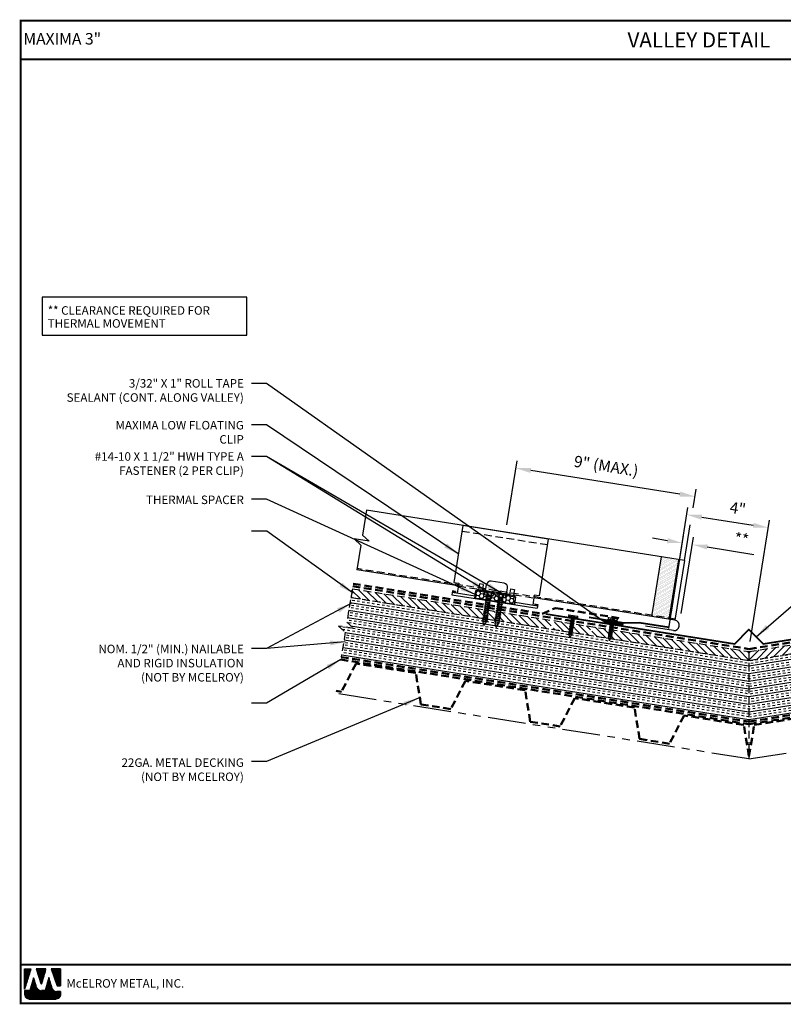
# Model space of a CAD drawing. Extents: x -10.3 to 57.2, y 3 to 51.9.
# Drawn here: x -10.3 to 27.7, y 3 to 51.9 of the extents above; entities that cross this region are included whole.
import ezdxf
from ezdxf.enums import TextEntityAlignment as Align

# ---------------------------------------------------------------- set-up
doc = ezdxf.new("R2010")
doc.units = 0
doc.header["$LTSCALE"] = 1.5
doc.header["$MEASUREMENT"] = 0
doc.linetypes.add('HIDDEN', pattern=[0.375, 0.25, -0.125])
doc.linetypes.add('PHANTOM', pattern=[2.5, 1.25, -0.25, 0.25, -0.25, 0.25, -0.25])
doc.layers.get('Defpoints').update_dxf_attribs({"linetype": 'CONTINUOUS'})
for name, color, linetype in [('ACCESSORIES', 30, 'CONTINUOUS'), ('DIM', 2, 'CONTINUOUS'), ('FASTENER', 1, 'CONTINUOUS'), ('NOTBYMCELROY', 8, 'HIDDEN'), ('SHEETING', 5, 'CONTINUOUS'), ('STEELLINE', 4, 'PHANTOM'), ('TEXT BY MCELROY', 3, 'CONTINUOUS'), ('TEXT NOT BY MCELROY', 1, 'CONTINUOUS'), ('TRIM', 3, 'CONTINUOUS'), ('TXT', 2, 'CONTINUOUS'), ('WEB BOR', 6, 'CONTINUOUS')]:
    doc.layers.add(name, color=color, linetype=linetype)
doc.styles.add('KEENAN', font='ARIBLK.TTF')
doc.styles.add('ROMANT', font='ROMANT')
doc.styles.get("Standard").update_dxf_attribs({"font": 'romans'})
doc.dimstyles.new('MCELROY1$7', dxfattribs={"dimtxt": 0.0938, "dimasz": 0.125, "dimexe": 0.0625, "dimexo": 0.0625, "dimgap": 0.0625, "dimtad": 0, "dimtih": 1, "dimtoh": 1, "dimdec": 0, "dimzin": 3, "dimdsep": 46, "dimlunit": 4, "dimtxsty": 'Standard', "dimcen": 0, "dimclrd": 2, "dimclre": 2, "dimclrt": 1, "dimadec": 0, "dimazin": 0, "dimtfac": 1, "dimtdec": 0, "dimtofl": 0, "dimtmove": 0, "dimatfit": 3, "dimfxl": 1, "dimfrac": 2, "dimtolj": 1, "dimtzin": 0, "dimarcsym": 0})
doc.dimstyles.get("Standard").update_dxf_attribs({"dimtxt": 0.18, "dimasz": 0.18, "dimexe": 0.18, "dimexo": 0.0625, "dimgap": 0.09, "dimtad": 0, "dimtih": 1, "dimtoh": 1, "dimdec": 4, "dimzin": 0, "dimdsep": 46, "dimtxsty": 'Standard', "dimcen": 0.09, "dimadec": 0, "dimazin": 0, "dimtfac": 1, "dimtdec": 4, "dimtofl": 0, "dimtmove": 0, "dimatfit": 3, "dimfxl": 1, "dimtolj": 1, "dimtzin": 0, "dimarcsym": 0})

# ---------------------------------------------------------------- blocks, each defined once
blk = doc.blocks.new('*D73')
at = {"layer": 'Defpoints', "color": 0}
for p in [(26.901, 26.636), (21.903, 21.251), (25.947, 20.61)]:
    blk.add_point(p, dxfattribs=at)
at = {"layer": 'DIM', "color": 2, "lineweight": -2}
for p, q in [((21.961, 21.621), (22.916, 27.647)), ((23.598, 27.16), (26.16, 26.754)), ((26.005, 20.981), (26.96, 27.007))]:
    blk.add_line(p, q, dxfattribs=at)
at = {"layer": 'DIM', "color": 2}
for points in [[(23.618, 27.283), (23.578, 27.036), (22.857, 27.277)], [(26.18, 26.877), (26.141, 26.63), (26.901, 26.636)]]:
    blk.add_solid(points, dxfattribs=at)
at = {"layer": 'DIM', "color": 1, "insert": (25.391, 27.594), "char_height": 0.5628, "attachment_point": 5, "rotation": 351}
blk.add_mtext('\\A1;4"', dxfattribs=at)
blk = doc.blocks.new('#14-10 HHA SELF TAPPING 1.5 INCH')
at = {"layer": 'FASTENER'}
for p, q in [((-1.69, 0.187), (-1.678, 0.209)), ((-1.69, -0.187), (-1.69, 0.187)), ((-1.673, 0.217), (-1.517, 0.217)), ((-1.673, 0.108), (-1.517, 0.108)), ((-1.5, 0.187), (-1.512, 0.209)), ((-1.5, -0.187), (-1.5, 0.187)), ((-1.5, 0.022), (-1.469, -0.093)), ((-1.48, 0.092), (-1.459, 0.092)), ((-1.439, 0.127), (-1.459, 0.092)), ((-1.459, 0.092), (-1.409, -0.093)), ((-1.439, 0.127), (-1.389, -0.127)), ((-1.439, 0.127), (-1.419, 0.092)), ((-1.419, 0.092), (-1.369, -0.093)), ((-1.419, 0.092), (-1.359, 0.092)), ((-1.339, 0.127), (-1.359, 0.092)), ((-1.359, 0.092), (-1.309, -0.093)), ((-1.339, 0.127), (-1.319, 0.092)), ((-1.339, 0.127), (-1.289, -0.127)), ((-1.319, 0.092), (-1.269, -0.093)), ((-1.319, 0.092), (-1.259, 0.092)), ((-1.239, 0.127), (-1.259, 0.092)), ((-1.259, 0.092), (-1.209, -0.093)), ((-1.239, 0.127), (-1.189, -0.127)), ((-1.239, 0.127), (-1.219, 0.092)), ((-1.219, 0.092), (-1.159, 0.092)), ((-1.219, 0.092), (-1.169, -0.093)), ((-1.139, 0.127), (-1.159, 0.092)), ((-1.159, 0.092), (-1.109, -0.093)), ((-1.139, 0.127), (-1.089, -0.127)), ((-1.139, 0.127), (-1.119, 0.092)), ((-1.119, 0.092), (-1.059, 0.092)), ((-1.119, 0.092), (-1.069, -0.093)), ((-1.039, 0.127), (-1.059, 0.092)), ((-1.059, 0.092), (-1.009, -0.093)), ((-1.039, 0.127), (-0.989, -0.127)), ((-1.039, 0.127), (-1.019, 0.092)), ((-1.019, 0.092), (-0.959, 0.092)), ((-1.019, 0.092), (-0.969, -0.093)), ((-0.939, 0.127), (-0.959, 0.092)), ((-0.959, 0.092), (-0.909, -0.093)), ((-0.939, 0.127), (-0.889, -0.127)), ((-0.939, 0.127), (-0.919, 0.092)), ((-0.919, 0.092), (-0.859, 0.092)), ((-0.919, 0.092), (-0.869, -0.093)), ((-0.839, 0.127), (-0.859, 0.092)), ((-0.859, 0.092), (-0.809, -0.093)), ((-0.839, 0.127), (-0.789, -0.127)), ((-0.839, 0.127), (-0.819, 0.092)), ((-0.819, 0.092), (-0.749, 0.092)), ((-0.819, 0.092), (-0.769, -0.093)), ((-0.729, 0.127), (-0.749, 0.092)), ((-0.749, 0.092), (-0.699, -0.093)), ((-0.729, 0.127), (-0.679, -0.127)), ((-0.729, 0.127), (-0.709, 0.092)), ((-0.709, 0.092), (-0.659, -0.093)), ((-0.709, 0.092), (-0.649, 0.092)), ((-0.629, 0.127), (-0.649, 0.092)), ((-0.649, 0.092), (-0.599, -0.093)), ((-0.629, 0.127), (-0.579, -0.127)), ((-0.629, 0.127), (-0.609, 0.092)), ((-0.609, 0.092), (-0.559, -0.093)), ((-0.609, 0.092), (-0.539, 0.092)), ((-0.519, 0.127), (-0.539, 0.092)), ((-0.539, 0.092), (-0.489, -0.093)), ((-0.519, 0.127), (-0.469, -0.127)), ((-0.519, 0.127), (-0.499, 0.092)), ((-0.499, 0.092), (-0.439, 0.092)), ((-0.499, 0.092), (-0.449, -0.093)), ((-0.419, 0.127), (-0.439, 0.092)), ((-0.439, 0.092), (-0.389, -0.093)), ((-0.419, 0.127), (-0.369, -0.127)), ((-0.419, 0.127), (-0.399, 0.092)), ((-0.399, 0.092), (-0.349, -0.093)), ((-0.399, 0.092), (-0.339, 0.092)), ((-0.319, 0.127), (-0.339, 0.092)), ((-0.339, 0.092), (-0.289, -0.093)), ((-0.319, 0.127), (-0.299, 0.092)), ((-0.319, 0.127), (-0.269, -0.127)), ((-0.299, 0.092), (-0.239, 0.092)), ((-0.299, 0.092), (-0.249, -0.093)), ((-0.219, 0.127), (-0.239, 0.092)), ((-0.239, 0.092), (-0.18, -0.084)), ((-0.219, 0.127), (-0.199, 0.092)), ((-0.219, 0.127), (-0.169, -0.103)), ((-0.124, 0.062), (-0.199, 0.092)), ((-0.199, 0.092), (-0.152, -0.073)), ((-0.119, 0.071), (-0.124, 0.062)), ((-0.124, 0.062), (-0.094, 0)), ((-0.119, 0.071), (-0.094, 0)), ((-0.119, 0.071), (-0.11, 0.056)), ((-0.009, 0.014), (-0.11, 0.056)), ((-0.094, 0), (-0.11, 0.056)), ((-1.69, -0.187), (-1.678, -0.209)), ((-1.673, -0.108), (-1.517, -0.108)), ((-1.673, -0.217), (-1.517, -0.217)), ((-1.5, -0.187), (-1.512, -0.209)), ((-1.5, -0.071), (-1.489, -0.127)), ((-1.489, -0.127), (-1.5, -0.108)), ((-1.489, -0.127), (-1.469, -0.093)), ((-1.469, -0.093), (-1.409, -0.093)), ((-1.389, -0.127), (-1.409, -0.093)), ((-1.389, -0.127), (-1.369, -0.093)), ((-1.369, -0.093), (-1.309, -0.093)), ((-1.289, -0.127), (-1.309, -0.093)), ((-1.289, -0.127), (-1.269, -0.093)), ((-1.269, -0.093), (-1.209, -0.093)), ((-1.189, -0.127), (-1.209, -0.093)), ((-1.189, -0.127), (-1.169, -0.093)), ((-1.169, -0.093), (-1.109, -0.093)), ((-1.089, -0.127), (-1.109, -0.093)), ((-1.089, -0.127), (-1.069, -0.093)), ((-1.069, -0.093), (-1.009, -0.093)), ((-0.989, -0.127), (-1.009, -0.093)), ((-0.989, -0.127), (-0.969, -0.093)), ((-0.969, -0.093), (-0.909, -0.093)), ((-0.889, -0.127), (-0.909, -0.093)), ((-0.889, -0.127), (-0.869, -0.093)), ((-0.869, -0.093), (-0.809, -0.093)), ((-0.789, -0.127), (-0.809, -0.093)), ((-0.789, -0.127), (-0.769, -0.093)), ((-0.769, -0.093), (-0.699, -0.093)), ((-0.679, -0.127), (-0.699, -0.093)), ((-0.679, -0.127), (-0.659, -0.093)), ((-0.659, -0.093), (-0.599, -0.093)), ((-0.579, -0.127), (-0.599, -0.093)), ((-0.579, -0.127), (-0.559, -0.093)), ((-0.559, -0.093), (-0.489, -0.093)), ((-0.469, -0.127), (-0.489, -0.093)), ((-0.469, -0.127), (-0.449, -0.093)), ((-0.449, -0.093), (-0.389, -0.093)), ((-0.369, -0.127), (-0.389, -0.093)), ((-0.369, -0.127), (-0.349, -0.093)), ((-0.349, -0.093), (-0.289, -0.093)), ((-0.269, -0.127), (-0.289, -0.093)), ((-0.269, -0.127), (-0.249, -0.093)), ((-0.249, -0.093), (-0.217, -0.093)), ((-0.18, -0.084), (-0.183, -0.086)), ((-0.169, -0.103), (-0.18, -0.084)), ((-0.169, -0.103), (-0.152, -0.073)), ((-0.009, -0.014), (-0.152, -0.073))]:
    blk.add_line(p, q, dxfattribs=at)
for centre, radius, start, end in [((-1.594, 0.162), 0.0958, 145.6158, 214.3842), ((-1.332, 0), 0.358, 162.412, 197.588), ((-1.596, 0.162), 0.0958, 325.6158, 34.3842), ((-1.858, 0), 0.358, 342.412, 17.588), ((-1.48, 0.112), 0.0199, 179.7799, 270.0911), ((-0.015, 0), 0.015, 292.5, 67.5), ((-1.594, -0.162), 0.0958, 145.6158, 214.3842), ((-1.596, -0.162), 0.0958, 325.6158, 34.3842), ((-0.217, -0.003), 0.09, 270, 292.5)]:
    blk.add_arc(centre, radius, start, end, dxfattribs=at)
at = {"layer": 'FASTENER', "color": 0, "linetype": 'ByBlock'}
for p in [(-1.69, 0.187), (-1.5, 0.187), (-1.5, 0.187), (-0.31, 0)]:
    blk.add_point(p, dxfattribs=at)
blk = doc.blocks.new('*D75')
at = {"layer": 'Defpoints', "color": 0}
for p in [(23.128, 25.796), (22.037, 22.074), (22.526, 21.997)]:
    blk.add_point(p, dxfattribs=at)
at = {"layer": 'DIM', "color": 2, "lineweight": -2}
for p, q in [((21.897, 25.991), (21.157, 26.108)), ((22.095, 22.445), (22.697, 26.244)), ((22.585, 22.367), (23.187, 26.166)), ((23.869, 25.678), (26.19, 25.311))]:
    blk.add_line(p, q, dxfattribs=at)
at = {"layer": 'DIM', "color": 2}
for points in [[(21.917, 26.114), (21.878, 25.867), (22.638, 25.873)], [(23.888, 25.802), (23.849, 25.555), (23.128, 25.796)]]:
    blk.add_solid(points, dxfattribs=at)
at = {"layer": 'DIM', "color": 1, "insert": (25.578, 26.072), "char_height": 0.5628, "attachment_point": 5, "rotation": 351}
blk.add_mtext('\\A1;**', dxfattribs=at)
blk = doc.blocks.new('1 INCH#10-12 PANCAKE TYPE A')
at = {"layer": 'FASTENER'}
for p, q in [((-1.081, 0.219), (-1.081, -0.219)), ((-1.081, 0.219), (-1.003, 0.219)), ((-0.962, 0.039), (-1.081, 0.099)), ((-1.081, 0.015), (-0.962, 0.012)), ((-1.003, 0.219), (-1.003, -0.219)), ((-0.952, 0.065), (-1.003, 0.094)), ((-0.962, 0.039), (-0.952, 0)), ((-0.962, -0.039), (-0.962, 0.039)), ((-0.962, -0.039), (-0.952, 0)), ((-0.952, 0.065), (-0.952, -0.065)), ((-0.952, 0.065), (-0.898, 0.065)), ((-0.944, 0.056), (-0.912, -0.065)), ((-0.935, -0.065), (-0.944, 0.056)), ((-0.919, -0.079), (-0.944, 0.056)), ((-0.927, -0.079), (-0.944, 0.056)), ((-0.881, 0.095), (-0.898, 0.065)), ((-0.898, 0.065), (-0.857, -0.065)), ((-0.881, 0.095), (-0.864, 0.065)), ((-0.881, 0.095), (-0.84, -0.095)), ((-0.864, 0.065), (-0.817, 0.065)), ((-0.864, 0.065), (-0.823, -0.065)), ((-0.799, 0.095), (-0.817, 0.065)), ((-0.817, 0.065), (-0.776, -0.065)), ((-0.799, 0.095), (-0.759, -0.095)), ((-0.799, 0.095), (-0.782, 0.065)), ((-0.782, 0.065), (-0.741, -0.065)), ((-0.782, 0.065), (-0.735, 0.065)), ((-0.718, 0.095), (-0.735, 0.065)), ((-0.735, 0.065), (-0.694, -0.065)), ((-0.718, 0.095), (-0.677, -0.095)), ((-0.718, 0.095), (-0.701, 0.065)), ((-0.701, 0.065), (-0.66, -0.065)), ((-0.701, 0.065), (-0.653, 0.065)), ((-0.636, 0.095), (-0.653, 0.065)), ((-0.653, 0.065), (-0.613, -0.065)), ((-0.636, 0.095), (-0.595, -0.095)), ((-0.636, 0.095), (-0.619, 0.065)), ((-0.619, 0.065), (-0.578, -0.065)), ((-0.619, 0.065), (-0.572, 0.065)), ((-0.555, 0.095), (-0.572, 0.065)), ((-0.572, 0.065), (-0.531, -0.065)), ((-0.555, 0.095), (-0.514, -0.095)), ((-0.555, 0.095), (-0.537, 0.065)), ((-0.537, 0.065), (-0.49, 0.065)), ((-0.537, 0.065), (-0.497, -0.065)), ((-0.473, 0.095), (-0.49, 0.065)), ((-0.49, 0.065), (-0.45, -0.065)), ((-0.473, 0.095), (-0.432, -0.095)), ((-0.473, 0.095), (-0.456, 0.065)), ((-0.456, 0.065), (-0.415, -0.065)), ((-0.456, 0.065), (-0.409, 0.065)), ((-0.392, 0.095), (-0.409, 0.065)), ((-0.409, 0.065), (-0.368, -0.065)), ((-0.392, 0.095), (-0.351, -0.095)), ((-0.392, 0.095), (-0.374, 0.065)), ((-0.374, 0.065), (-0.327, 0.065)), ((-0.374, 0.065), (-0.334, -0.065)), ((-0.31, 0.095), (-0.327, 0.065)), ((-0.327, 0.065), (-0.287, -0.065)), ((-0.31, 0.095), (-0.269, -0.095)), ((-0.31, 0.095), (-0.293, 0.065)), ((-0.293, 0.065), (-0.252, -0.065)), ((-0.293, 0.065), (-0.246, 0.065)), ((-0.229, 0.095), (-0.246, 0.065)), ((-0.246, 0.065), (-0.205, -0.065)), ((-0.229, 0.095), (-0.188, -0.095)), ((-0.229, 0.095), (-0.211, 0.065)), ((-0.211, 0.065), (-0.164, 0.065)), ((-0.211, 0.065), (-0.171, -0.065)), ((-0.159, 0.075), (-0.164, 0.065)), ((-0.164, 0.065), (-0.13, -0.065)), ((-0.159, 0.075), (-0.125, -0.074)), ((-0.159, 0.075), (-0.152, 0.075)), ((-0.152, 0.075), (-0.117, -0.073)), ((-0.152, 0.075), (-0.147, 0.065)), ((-0.147, 0.065), (-0.071, 0.035)), ((-0.147, 0.065), (-0.112, -0.065)), ((-0.068, 0.041), (-0.071, 0.035)), ((-0.071, 0.035), (-0.053, -0.015)), ((-0.068, 0.041), (-0.064, 0.041)), ((-0.064, 0.041), (-0.057, 0.03)), ((-0.057, 0.03), (-0.053, -0.015)), ((-0.057, 0.03), (-0.006, 0.009)), ((-1.081, -0.015), (-0.962, -0.012)), ((-0.962, -0.039), (-1.081, -0.099)), ((-1.081, -0.219), (-1.003, -0.219)), ((-0.952, -0.065), (-1.003, -0.094)), ((-0.952, -0.065), (-0.935, -0.065)), ((-0.927, -0.079), (-0.935, -0.065)), ((-0.927, -0.079), (-0.919, -0.079)), ((-0.919, -0.079), (-0.912, -0.065)), ((-0.912, -0.065), (-0.857, -0.065)), ((-0.84, -0.095), (-0.857, -0.065)), ((-0.84, -0.095), (-0.823, -0.065)), ((-0.823, -0.065), (-0.776, -0.065)), ((-0.759, -0.095), (-0.776, -0.065)), ((-0.759, -0.095), (-0.741, -0.065)), ((-0.741, -0.065), (-0.694, -0.065)), ((-0.677, -0.095), (-0.694, -0.065)), ((-0.677, -0.095), (-0.66, -0.065)), ((-0.66, -0.065), (-0.613, -0.065)), ((-0.595, -0.095), (-0.613, -0.065)), ((-0.595, -0.095), (-0.578, -0.065)), ((-0.578, -0.065), (-0.531, -0.065)), ((-0.514, -0.095), (-0.531, -0.065)), ((-0.514, -0.095), (-0.497, -0.065)), ((-0.497, -0.065), (-0.45, -0.065)), ((-0.432, -0.095), (-0.45, -0.065)), ((-0.432, -0.095), (-0.415, -0.065)), ((-0.415, -0.065), (-0.368, -0.065)), ((-0.351, -0.095), (-0.368, -0.065)), ((-0.351, -0.095), (-0.334, -0.065)), ((-0.334, -0.065), (-0.287, -0.065)), ((-0.269, -0.095), (-0.287, -0.065)), ((-0.269, -0.095), (-0.252, -0.065)), ((-0.252, -0.065), (-0.205, -0.065)), ((-0.188, -0.095), (-0.205, -0.065)), ((-0.188, -0.095), (-0.171, -0.065)), ((-0.171, -0.065), (-0.124, -0.065)), ((-0.125, -0.074), (-0.13, -0.065)), ((-0.125, -0.074), (-0.117, -0.073)), ((-0.117, -0.073), (-0.112, -0.065)), ((-0.112, -0.065), (-0.006, -0.009))]:
    blk.add_line(p, q, dxfattribs=at)
blk.add_arc((-0.01, 0), 0.00979, 292.5, 67.5, dxfattribs=at)
for p in [(-1.081, 0.219), (-1.003, 0.219), (0, 0), (-1.081, -0.219), (-1.081, -0.219), (-1.003, -0.219)]:
    blk.add_point(p, dxfattribs=at)

msp = doc.modelspace()

# ---------------------------------------------------------------- hatches: boundary and pattern name
at = {"layer": 'ACCESSORIES'}
h = msp.add_hatch(dxfattribs=at)
h.set_pattern_fill('DOTS', color=256, angle=351, style=0)
h.paths.add_polyline_path([(22.44097, 25.0477), (21.57674, 25.18458), (21.11721, 22.28325), (21.98144, 22.14637)])
h.paths.add_polyline_path([(21.97167, 22.08464), (21.98144, 22.14637), (21.11721, 22.28325), (21.10744, 22.22152)])
h = msp.add_hatch(dxfattribs=at)
h.set_pattern_fill('HONEY', color=256, angle=9, style=0)
h.set_pattern_definition([(171, (46.5065, 0.34065), (-0.16825704, 0.13625186), [0.125, -0.25]), (51, (46.5065, 0.34065), (0.2021261, 0.07758894), [0.125, -0.25]), (111, (46.5065, 0.34065), (0.03386905, 0.2138408), [-0.25, 0.125])])
h.paths.add_polyline_path([(12.37901, 23.50879), (12.32035, 23.13841), (14.29573, 22.82554), (14.35439, 23.19592)])
at = {"layer": 'NOTBYMCELROY'}
h = msp.add_hatch(dxfattribs=at)
h.set_pattern_fill('ANSI31', color=256, scale=2, style=0)
h.set_pattern_definition([(135, (51.89357, 0.4756), (0.1767767, 0.1767767), [])])
h.paths.add_polyline_path([(16.24793, 21.57712), (16.22249, 21.59773), (16.22985, 21.64421), (16.26203, 21.65656), (16.23524, 21.67825), (16.2426, 21.72473), (16.27478, 21.73708), (16.24799, 21.75878), (16.25536, 21.80526), (16.28754, 21.81761), (16.26075, 21.8393), (16.26811, 21.88578), (16.30029, 21.89814), (16.2735, 21.91983), (16.28086, 21.96631), (16.31304, 21.97866), (16.28626, 22.00035), (16.28837, 22.01367), (18.10077, 21.72662), (18.07291, 21.55072), (18.1343, 21.49102), (18.21317, 21.52598), (18.2359, 21.69451), (18.24382, 21.69755), (18.24481, 21.7038), (18.99125, 21.58558), (18.98988, 21.57689), (19.05127, 21.51719), (19.13014, 21.55215), (19.13164, 21.56334), (25.94678, 20.48393), (25.94678, 20.04098)])
h.paths.add_polyline_path([(6.15018, 23.17645), (6.21511, 23.60912), (12.74197, 22.57537), (12.74169, 22.57358), (12.7045, 22.5593), (12.73546, 22.53423), (12.73044, 22.50253, 0.0984914), (12.73182, 22.46744), (12.73257, 22.46432), (12.71282, 22.45674), (12.73959, 22.43506), (12.77561, 22.28503, 0.66817864), (12.80299, 22.28069), (12.86013, 22.37395), (12.87643, 22.3802), (12.8681, 22.38695), (12.91036, 22.45591), (12.94755, 22.47018), (12.91659, 22.49526), (12.9247, 22.54642), (13.33505, 22.48143), (13.30635, 22.47042), (13.33731, 22.44535), (13.33229, 22.41365, 0.0984914), (13.33367, 22.37856), (13.33442, 22.37544), (13.31467, 22.36785), (13.34145, 22.34617), (13.37747, 22.19614, 0.66817864), (13.40484, 22.1918), (13.46199, 22.28506), (13.47828, 22.29132), (13.46995, 22.29806), (13.51221, 22.36702), (13.54941, 22.3813), (13.51845, 22.40637), (13.52556, 22.45126), (16.1475, 22.03598), (16.15867, 22.02694), (16.15131, 21.98046), (16.11913, 21.9681), (16.14592, 21.94641), (16.13855, 21.89993), (16.10637, 21.88758), (16.13316, 21.86588), (16.1258, 21.8194), (16.09362, 21.80705), (16.12041, 21.78536), (16.11305, 21.73888), (16.08087, 21.72652), (16.10765, 21.70483), (16.10029, 21.65835), (16.06811, 21.646), (16.0949, 21.62431), (16.09135, 21.60192)])
h = msp.add_hatch(dxfattribs=at)
h.set_pattern_fill('ANSI31', color=256, scale=2, style=0)
h.set_pattern_definition([(45, (0, 0.4756), (-0.1767767, 0.1767767), [])])
h.paths.add_polyline_path([(35.64564, 21.57712), (35.67108, 21.59773), (35.66372, 21.64421), (35.63154, 21.65656), (35.65833, 21.67825), (35.65096, 21.72473), (35.61878, 21.73708), (35.64557, 21.75878), (35.63821, 21.80526), (35.60603, 21.81761), (35.63282, 21.8393), (35.62546, 21.88578), (35.59328, 21.89814), (35.62006, 21.91983), (35.6127, 21.96631), (35.58052, 21.97866), (35.60731, 22.00035), (35.6052, 22.01367), (33.7928, 21.72662), (33.82066, 21.55072), (33.75927, 21.49102), (33.6804, 21.52598), (33.65767, 21.69451), (33.64975, 21.69755), (33.64876, 21.7038), (32.90231, 21.58558), (32.90369, 21.57689), (32.8423, 21.51719), (32.76343, 21.55215), (32.76192, 21.56334), (25.94678, 20.48393), (25.94678, 20.04098)])
h.paths.add_polyline_path([(45.74339, 23.17645), (45.67845, 23.60912), (39.15159, 22.57537), (39.15188, 22.57358), (39.18907, 22.5593), (39.15811, 22.53423), (39.16313, 22.50253, -0.0984914), (39.16175, 22.46744), (39.161, 22.46432), (39.18075, 22.45674), (39.15398, 22.43506), (39.11796, 22.28503, -0.66817864), (39.09058, 22.28069), (39.03343, 22.37395), (39.01714, 22.3802), (39.02547, 22.38695), (38.98321, 22.45591), (38.94602, 22.47018), (38.97697, 22.49526), (38.96887, 22.54642), (38.55852, 22.48143), (38.58721, 22.47042), (38.55625, 22.44535), (38.56127, 22.41365, -0.0984914), (38.55989, 22.37856), (38.55915, 22.37544), (38.57889, 22.36785), (38.55212, 22.34617), (38.5161, 22.19614, -0.66817864), (38.48873, 22.1918), (38.43158, 22.28506), (38.41528, 22.29132), (38.42361, 22.29806), (38.38135, 22.36702), (38.34416, 22.3813), (38.37512, 22.40637), (38.36801, 22.45126), (35.74607, 22.03598), (35.7349, 22.02694), (35.74226, 21.98046), (35.77444, 21.9681), (35.74765, 21.94641), (35.75501, 21.89993), (35.78719, 21.88758), (35.7604, 21.86588), (35.76777, 21.8194), (35.79995, 21.80705), (35.77316, 21.78536), (35.78052, 21.73888), (35.8127, 21.72652), (35.78591, 21.70483), (35.79327, 21.65835), (35.82545, 21.646), (35.79867, 21.62431), (35.80221, 21.60192)])
at = {"layer": 'NOTBYMCELROY', "linetype": 'HIDDEN'}
h = msp.add_hatch(dxfattribs=at)
h.set_pattern_fill('INSUL', color=256, angle=9, style=0)
h.set_pattern_definition([(171, (51.89357, 0.4756), (0.058663, 0.370383), []), (171, (51.91312, 0.59906), (0.058663, 0.370383), [0.125, -0.125]), (171, (51.93267, 0.7225), (0.058663, 0.370383), [0.125, -0.125])])
h.paths.add_polyline_path([(25.94678, 20.04098), (25.94678, 17.00358), (5.70492, 20.20958), (5.89027, 21.44458), (5.55736, 21.75294), (6.29812, 21.63561), (5.96521, 21.94397), (6.15018, 23.17645)])
h = msp.add_hatch(dxfattribs=at)
h.set_pattern_fill('INSUL', color=256, angle=9, style=0)
h.set_pattern_definition([(9, (0, 0.4756), (-0.058663, 0.370383), []), (9, (-0.01955, 0.59906), (-0.058663, 0.370383), [0.125, -0.125]), (9, (-0.0391, 0.7225), (-0.058663, 0.370383), [0.125, -0.125])])
h.paths.add_polyline_path([(25.94678, 20.04098), (25.94678, 17.00358), (46.18864, 20.20958), (46.0033, 21.44458), (46.33621, 21.75294), (45.59544, 21.63561), (45.92835, 21.94397), (45.74339, 23.17645)])

# ---------------------------------------------------------------- linework, layer by layer
at = {"layer": 'ACCESSORIES'}
for p, q in [((11.72679, 26.74466), (11.27939, 23.9199)), ((15.97385, 26.07199), (11.72679, 26.74466)), ((15.97385, 26.07199), (11.72679, 26.74466)), ((15.97385, 26.07199), (15.52645, 23.24723)), ((21.57674, 25.18458), (21.10744, 22.22152)), ((22.44097, 25.0477), (21.97167, 22.08464)), ((13.77833, 23.87626), (13.13633, 23.97794)), ((11.21229, 23.49626), (11.1824, 23.30753)), ((11.36044, 23.47279), (11.21229, 23.49626)), ((11.27939, 23.9199), (11.52631, 23.88079)), ((11.52631, 23.88079), (11.44809, 23.38695)), ((12.32035, 23.13841), (12.37901, 23.50879)), ((12.37901, 23.50879), (14.35439, 23.19592)), ((12.42771, 23.50108), (12.41058, 23.51555)), ((12.73171, 23.51749), (12.47749, 23.55776)), ((12.69635, 23.46235), (12.49408, 23.49438)), ((12.54972, 23.85032), (12.50275, 23.55376)), ((12.74726, 23.81903), (12.54972, 23.85032)), ((12.74726, 23.81903), (12.70029, 23.52247)), ((12.83306, 23.50144), (12.82308, 23.43846)), ((12.95033, 23.48287), (12.83306, 23.50144)), ((12.85775, 23.49753), (12.90751, 23.81169)), ((13.89482, 23.33328), (13.94458, 23.64743)), ((14.09925, 23.6049), (14.05228, 23.30834)), ((14.09925, 23.6049), (14.29679, 23.57361)), ((14.29679, 23.57361), (14.24982, 23.27705)), ((11.1824, 23.30753), (15.42946, 22.63486)), ((11.20117, 23.42605), (12.33701, 23.24615)), ((11.35489, 23.43769), (11.20673, 23.46116)), ((11.36044, 23.47279), (11.34933, 23.40259)), ((12.3464, 23.30542), (12.31824, 23.12763)), ((14.29362, 22.81476), (12.31824, 23.12763)), ((14.29573, 22.82554), (12.32035, 23.13841)), ((12.78231, 23.45668), (12.782, 23.44497)), ((13.49359, 23.39683), (13.25898, 23.43398)), ((13.91951, 23.32937), (13.80224, 23.34794)), ((13.91951, 23.32937), (13.90954, 23.26638)), ((13.95395, 23.27111), (13.95062, 23.25988)), ((14.02086, 23.31331), (14.27508, 23.27305)), ((14.03745, 23.24994), (14.23972, 23.2179)), ((14.29362, 22.81476), (14.32178, 22.99255)), ((14.35439, 23.19592), (14.29573, 22.82554)), ((14.30491, 23.20376), (14.32568, 23.21223)), ((15.27953, 23.28634), (15.20131, 22.79249)), ((15.52645, 23.24723), (15.27953, 23.28634)), ((14.31239, 22.93329), (15.44823, 22.75339)), ((15.3112, 22.84705), (15.30008, 22.77685)), ((15.30564, 22.81195), (15.45379, 22.78849)), ((15.3112, 22.84705), (15.45935, 22.82359)), ((15.45935, 22.82359), (15.42946, 22.63486))]:
    msp.add_line(p, q, dxfattribs=at)
at = {"layer": 'ACCESSORIES', "linetype": 'HIDDEN'}
msp.add_line((11.68326, 26.46981), (15.93032, 25.79714), dxfattribs=at)
at = {"layer": 'ACCESSORIES', "const_width": 0.09375}
msp.add_lwpolyline([(18.72495, 21.98302), (19.71264, 21.82659)], dxfattribs=at)
at = {"layer": 'ACCESSORIES'}
for centre, radius, start, end in [((13.10504, 23.7804), 0.2, 81, 171), ((12.4681, 23.4985), 0.06, 81, 163.487928), ((12.48939, 23.46475), 0.03, 81, 110.028716), ((12.72233, 23.45823), 0.06, 358.512072, 81), ((13.74704, 23.67872), 0.2, 351, 81), ((12.69165, 23.43272), 0.03, 51.971284, 81), ((14.01147, 23.25405), 0.06, 81, 163.487928), ((14.03276, 23.22031), 0.03, 81, 110.028716), ((14.23502, 23.18827), 0.03, 51.971284, 81), ((14.2657, 23.21379), 0.06, 358.512072, 81)]:
    msp.add_arc(centre, radius, start, end, dxfattribs=at)
at = {"layer": 'DIM', "color": 2}
for p, q in [((13.92163, 26.77671), (14.42647, 29.96416)), ((22.51623, 28.30319), (15.10857, 29.47645)), ((23.16874, 27.62858), (23.31566, 28.55625)), ((22.73951, 25.00042), (23.028, 26.78093))]:
    msp.add_line(p, q, dxfattribs=at)
for points in [[(15.12813, 29.59991), (15.08902, 29.35299), (14.36781, 29.59377)], [(22.53579, 28.42665), (22.49668, 28.17973), (23.257, 28.18586)]]:
    msp.add_solid(points, dxfattribs=at)
at = {"layer": 'NOTBYMCELROY', "linetype": 'HIDDEN'}
for p, q in [((6.24367, 23.6046), (5.96521, 21.94397)), ((6.24367, 23.6046), (25.94678, 20.48393)), ((25.94678, 20.48393), (45.67845, 23.60912)), ((6.17131, 23.1731), (25.94678, 20.04098)), ((25.94678, 20.04098), (45.74339, 23.17645)), ((25.94678, 20.48393), (25.94678, 15.15131))]:
    msp.add_line(p, q, dxfattribs=at)
at = {"layer": 'NOTBYMCELROY'}
for p, q in [((6.29812, 21.63561), (5.55736, 21.75294)), ((5.55736, 21.75294), (5.89027, 21.44458)), ((5.96521, 21.94397), (6.29812, 21.63561)), ((5.89027, 21.44458), (5.68215, 20.21318))]:
    msp.add_line(p, q, dxfattribs=at)
at = {"layer": 'NOTBYMCELROY', "linetype": 'HIDDEN', "lineweight": 50}
for points in [[(6.26322, 23.72806), (25.94678, 20.61049), (45.6589, 23.73258)], [(6.28278, 23.85152), (15.66942, 22.36482), (16.33709, 22.64431), (19.63069, 22.12266)], [(5.66132, 20.08992), (25.94678, 16.87702), (46.2072, 20.08596)], [(5.68088, 20.21338), (25.94678, 17.00358), (46.18864, 20.20958)]]:
    msp.add_lwpolyline(points, dxfattribs=at)
at = {"layer": 'NOTBYMCELROY', "lineweight": 50}
for points in [[(25.94678, 15.28046), (25.68759, 16.84021), (22.72453, 17.30951), (21.99603, 15.90619), (20.5145, 16.14085), (20.2553, 17.7006), (17.29224, 18.1699), (16.56374, 16.76658), (15.08221, 17.00124), (14.82302, 18.56099), (11.85995, 19.03029), (11.13146, 17.62697), (9.64993, 17.86163), (9.39073, 19.42138), (6.42767, 19.89068), (5.69917, 18.48736), (5.43969, 18.52846)], [(25.94678, 15.28046), (26.20598, 16.84021), (29.16904, 17.30951), (29.89754, 15.90619), (31.37907, 16.14085), (31.63826, 17.7006), (34.60133, 18.1699), (35.32982, 16.76658), (36.81135, 17.00124), (37.07055, 18.56099), (40.03361, 19.03029), (40.76211, 17.62697), (42.24364, 17.86163), (42.50283, 19.42138), (45.4659, 19.89068), (46.19439, 18.48736), (46.45388, 18.52846)]]:
    msp.add_lwpolyline(points, dxfattribs=at)
at = {"layer": 'SHEETING'}
for p, q in [((6.9365, 27.50337), (6.74113, 26.26985)), ((22.73951, 25.00042), (6.9365, 27.50337)), ((7.07223, 25.96317), (6.33146, 26.0805)), ((6.33146, 26.0805), (6.66257, 25.77382)), ((6.74113, 26.26985), (7.07223, 25.96317)), ((6.66257, 25.77382), (6.4672, 24.5403)), ((22.73951, 25.00042), (22.27021, 22.03735)), ((11.50441, 23.74249), (6.4672, 24.5403)), ((22.27021, 22.03735), (15.25762, 23.14804)), ((22.18982, 21.5298), (20.80063, 21.74982))]:
    msp.add_line(p, q, dxfattribs=at)
at = {"layer": 'SHEETING', "linetype": 'HIDDEN'}
for p, q in [((22.27999, 22.09908), (6.47697, 24.60203)), ((11.50441, 23.74249), (15.25762, 23.14804))]:
    msp.add_line(p, q, dxfattribs=at)
at = {"layer": 'SHEETING'}
msp.add_arc((22.23002, 21.78357), 0.25694, 261, 81, dxfattribs=at)
at = {"layer": 'STEELLINE'}
for q in [(5.41973, 18.40248), (46.47383, 18.40248)]:
    msp.add_line((25.94678, 15.15131), q, dxfattribs=at)
at = {"layer": 'TRIM', "lineweight": 40}
for points in [[(15.85664, 22.35251), (25.23968, 20.86638), (25.94678, 21.57348), (26.65389, 20.86638), (36.03693, 22.35251)], [(18.01331, 22.19048), (19.74177, 21.91672), (20.49165, 21.9298), (21.97318, 21.69515)]]:
    msp.add_lwpolyline(points, dxfattribs=at)
at = {"layer": 'TXT'}
msp.add_lwpolyline([(0.99355, 38.08482), (-9.1763, 38.08482), (-9.1763, 36.19512), (0.99355, 36.19512)], close=True, dxfattribs=at)
at = {"layer": 'WEB BOR', "color": 5, "linetype": 'Continuous'}
for p, q in [((-10.04207, 4.72017), (-9.72581, 4.72017)), ((-10.04107, 3.71922), (-10.04107, 4.72017)), ((-9.72481, 4.71969), (-10.04107, 3.71922)), ((-8.98396, 4.72017), (-9.46329, 4.72017)), ((-9.46244, 4.72017), (-9.23279, 3.99271)), ((-9.19199, 3.99324), (-8.98296, 4.72017)), ((-8.2643, 4.72017), (-8.71898, 4.72017)), ((-8.71798, 4.72017), (-8.44402, 3.90913)), ((-8.2633, 3.8729), (-8.2633, 4.71969)), ((-8.39355, 3.8729), (-8.2633, 3.8729))]:
    msp.add_line(p, q, dxfattribs=at)
at = {"layer": 'WEB BOR', "color": 5}
for p, q in [((-10.03382, 4.72017), (-10.03382, 3.74215)), ((-10.02671, 4.72017), (-10.02671, 3.76466)), ((-10.01374, 4.72017), (-10.01374, 3.80566)), ((-10.00078, 4.72017), (-10.00078, 3.84667)), ((-9.98782, 4.72017), (-9.98782, 3.88767)), ((-9.97486, 4.72017), (-9.97486, 3.92868)), ((-9.9619, 4.72017), (-9.9619, 3.96968)), ((-9.94893, 4.72017), (-9.94893, 4.01069)), ((-9.93597, 4.72017), (-9.93597, 4.0517)), ((-9.92301, 4.72017), (-9.92301, 4.0927)), ((-9.91005, 4.72017), (-9.91005, 4.13371)), ((-9.89708, 4.72017), (-9.89708, 4.17471)), ((-9.88412, 4.72017), (-9.88412, 4.21572)), ((-9.87116, 4.72017), (-9.87116, 4.25672)), ((-9.8582, 4.72017), (-9.8582, 4.29773)), ((-9.84524, 4.72017), (-9.84524, 4.33873)), ((-9.83227, 4.72017), (-9.83227, 4.37974)), ((-9.81931, 4.72017), (-9.81931, 4.42074)), ((-9.80635, 4.72017), (-9.80635, 4.46175)), ((-9.79339, 4.72017), (-9.79339, 4.50276)), ((-9.78042, 4.72017), (-9.78042, 4.54376)), ((-9.76746, 4.72017), (-9.76746, 4.58477)), ((-9.7545, 4.72017), (-9.7545, 4.62577)), ((-9.74254, 4.72017), (-9.74254, 4.66678)), ((-9.44398, 4.72017), (-9.44398, 4.65854)), ((-9.43002, 4.72017), (-9.43002, 4.61748)), ((-9.41706, 4.72017), (-9.41706, 4.57642)), ((-9.40409, 4.72017), (-9.40409, 4.53536)), ((-9.39113, 4.72017), (-9.39113, 4.4943)), ((-9.37817, 4.72017), (-9.37817, 4.45324)), ((-9.36521, 4.72017), (-9.36521, 4.41218)), ((-9.35225, 4.72017), (-9.35225, 4.37112)), ((-9.33928, 4.72017), (-9.33928, 4.33006)), ((-9.32632, 4.72017), (-9.32632, 4.289)), ((-9.31336, 4.72017), (-9.31336, 4.24794)), ((-9.3004, 4.72017), (-9.3004, 4.20688)), ((-9.28743, 4.72017), (-9.28743, 4.16581)), ((-9.27447, 4.72017), (-9.27447, 4.12475)), ((-9.26151, 4.72017), (-9.26151, 4.08369)), ((-9.24855, 4.72017), (-9.24855, 4.04263)), ((-9.23559, 4.72017), (-9.23559, 4.00157)), ((-9.22262, 4.72017), (-9.22262, 3.98039)), ((-9.22262, 4.72017), (-9.22262, 3.98039)), ((-9.20966, 4.72017), (-9.20966, 3.978)), ((-9.1967, 4.72017), (-9.1967, 3.9848)), ((-9.18374, 4.72017), (-9.18374, 4.02194)), ((-9.17077, 4.72017), (-9.17077, 4.06702)), ((-9.15781, 4.72017), (-9.15781, 4.1121)), ((-9.14485, 4.72017), (-9.14485, 4.15718)), ((-9.13189, 4.72017), (-9.13189, 4.20226)), ((-9.11893, 4.72017), (-9.11893, 4.24733)), ((-9.10596, 4.72017), (-9.10596, 4.29241)), ((-9.093, 4.72017), (-9.093, 4.33749)), ((-9.08004, 4.72017), (-9.08004, 4.38257)), ((-9.06708, 4.72017), (-9.06708, 4.42765)), ((-9.05411, 4.72017), (-9.05411, 4.47272)), ((-9.04115, 4.72017), (-9.04115, 4.5178)), ((-9.02819, 4.72017), (-9.02819, 4.56288)), ((-9.01523, 4.72017), (-9.01523, 4.60796)), ((-9.00327, 4.72017), (-9.00327, 4.65304)), ((-8.70602, 4.72017), (-8.70602, 4.68179)), ((-8.69206, 4.72017), (-8.69206, 4.64342)), ((-8.6791, 4.72017), (-8.6791, 4.60505)), ((-8.66613, 4.72017), (-8.66613, 4.56667)), ((-8.65317, 4.72017), (-8.65317, 4.5283)), ((-8.64021, 4.72017), (-8.64021, 4.48992)), ((-8.62725, 4.72017), (-8.62725, 4.45155)), ((-8.61428, 4.72017), (-8.61428, 4.41318)), ((-8.60132, 4.72017), (-8.60132, 4.3748)), ((-8.58836, 4.72017), (-8.58836, 4.33643)), ((-8.5754, 4.72017), (-8.5754, 4.29806)), ((-8.56244, 4.72017), (-8.56244, 4.25968)), ((-8.54947, 4.72017), (-8.54947, 4.22131)), ((-8.53651, 4.72017), (-8.53651, 4.18294)), ((-8.52355, 4.72017), (-8.52355, 4.14456)), ((-8.51059, 4.72017), (-8.51059, 4.10619)), ((-8.49762, 4.72017), (-8.49762, 4.06781)), ((-8.48466, 4.72017), (-8.48466, 4.02944)), ((-8.4717, 4.72017), (-8.4717, 3.99107)), ((-8.45874, 4.72017), (-8.45874, 3.95269)), ((-8.44578, 4.72017), (-8.44578, 3.91432)), ((-8.43281, 4.72017), (-8.43281, 3.89017)), ((-8.41985, 4.72017), (-8.41985, 3.87985)), ((-8.40689, 4.72017), (-8.40689, 3.8746)), ((-8.39393, 4.72017), (-8.39393, 3.87291)), ((-8.38096, 4.72017), (-8.38096, 3.8729)), ((-8.368, 4.72017), (-8.368, 3.8729)), ((-8.35504, 4.72017), (-8.35504, 3.8729)), ((-8.34208, 4.72017), (-8.34208, 3.8729)), ((-8.32912, 4.72017), (-8.32912, 3.8729)), ((-8.31615, 4.72017), (-8.31615, 3.8729)), ((-8.30319, 4.72017), (-8.30319, 3.8729)), ((-8.29023, 4.72017), (-8.29023, 3.8729)), ((-8.27727, 4.72017), (-8.27727, 3.8729)), ((-8.2643, 4.72017), (-8.2643, 3.8729))]:
    msp.add_line(p, q, dxfattribs=at)
at = {"layer": 'WEB BOR', "color": 9, "linetype": 'Continuous'}
for p, q in [((-9.59199, 4.27754), (-9.77574, 3.65113)), ((-9.47848, 3.8825), (-9.59199, 4.27754)), ((-8.8432, 4.28823), (-9.02272, 3.6471)), ((-8.73176, 3.9243), (-8.8432, 4.28823)), ((-8.69056, 3.78833), (-8.73176, 3.9243)), ((-9.77574, 3.65113), (-10.04107, 3.65113)), ((-10.04107, 3.65113), (-10.04107, 3.43277)), ((-9.46812, 3.84684), (-9.47848, 3.8825)), ((-9.02272, 3.6471), (-9.2021, 3.64709)), ((-8.2633, 3.60677), (-8.44583, 3.60677)), ((-8.2633, 3.43277), (-8.2633, 3.60677)), ((-9.82797, 3.21967), (-8.4764, 3.21968))]:
    msp.add_line(p, q, dxfattribs=at)
at = {"layer": 'WEB BOR', "color": 9}
for p, q in [((-9.69835, 3.91496), (-9.69835, 3.21967)), ((-9.68539, 3.95915), (-9.68539, 3.21967)), ((-9.67243, 4.00334), (-9.67243, 3.21967)), ((-9.65946, 4.04753), (-9.65946, 3.21967)), ((-9.6465, 4.09172), (-9.6465, 3.21967)), ((-9.63354, 4.13182), (-9.63354, 3.21967)), ((-9.62058, 4.18009), (-9.62058, 3.21967)), ((-9.60761, 4.22428), (-9.60761, 3.21967)), ((-9.59465, 4.26847), (-9.59465, 3.21967)), ((-9.58169, 4.24169), (-9.58169, 3.21967)), ((-9.56873, 4.19657), (-9.56873, 3.21967)), ((-9.55577, 4.15146), (-9.55577, 3.21967)), ((-9.5428, 4.10635), (-9.5428, 3.21967)), ((-9.52984, 4.06124), (-9.52984, 3.21967)), ((-9.51688, 4.01613), (-9.51688, 3.21967)), ((-9.50392, 3.97102), (-9.50392, 3.21967)), ((-9.49095, 3.9259), (-9.49095, 3.21967)), ((-8.94654, 3.91916), (-8.94654, 3.21967)), ((-8.93358, 3.96545), (-8.93358, 3.21967)), ((-8.92062, 4.01175), (-8.92062, 3.21967)), ((-8.90765, 4.05804), (-8.90765, 3.21967)), ((-8.89469, 4.10433), (-8.89469, 3.21967)), ((-8.88173, 4.15063), (-8.88173, 3.21967)), ((-8.86877, 4.19692), (-8.86877, 3.21967)), ((-8.85581, 4.24322), (-8.85581, 3.21967)), ((-8.84284, 4.28706), (-8.84284, 3.21967)), ((-8.82988, 4.24473), (-8.82988, 3.21967)), ((-8.81692, 4.2024), (-8.81692, 3.21967)), ((-8.80396, 4.16007), (-8.80396, 3.21967)), ((-8.79099, 4.11774), (-8.79099, 3.21967)), ((-8.77803, 4.07541), (-8.77803, 3.21967)), ((-8.76507, 4.03308), (-8.76507, 3.21967)), ((-8.75211, 3.99075), (-8.75211, 3.21967)), ((-8.73915, 3.94842), (-8.73915, 3.21967)), ((-10.03537, 3.65113), (-10.03537, 3.38381)), ((-10.0224, 3.65113), (-10.0224, 3.34556)), ((-10.00944, 3.65113), (-10.00944, 3.32106)), ((-9.99648, 3.65113), (-9.99648, 3.30233)), ((-9.98352, 3.65113), (-9.98352, 3.28711)), ((-9.97056, 3.65113), (-9.97056, 3.2744)), ((-9.95759, 3.65113), (-9.95759, 3.26363)), ((-9.94463, 3.65113), (-9.94463, 3.25444)), ((-9.93167, 3.65113), (-9.93167, 3.24661)), ((-9.91871, 3.65113), (-9.91871, 3.23996)), ((-9.90574, 3.65113), (-9.90574, 3.23437)), ((-9.89278, 3.65113), (-9.89278, 3.22977)), ((-9.87982, 3.65113), (-9.87982, 3.22608)), ((-9.86686, 3.65113), (-9.86686, 3.22325)), ((-9.8539, 3.65113), (-9.8539, 3.22126)), ((-9.84093, 3.65113), (-9.84093, 3.21967)), ((-9.82797, 3.65113), (-9.82797, 3.21967)), ((-9.81501, 3.65113), (-9.81501, 3.21967)), ((-9.80205, 3.65113), (-9.80205, 3.21967)), ((-9.78909, 3.65113), (-9.78909, 3.21967)), ((-9.77612, 3.65113), (-9.77612, 3.21967)), ((-9.76316, 3.69402), (-9.76316, 3.21967)), ((-9.7502, 3.73821), (-9.7502, 3.21967)), ((-9.73724, 3.7824), (-9.73724, 3.21967)), ((-9.72427, 3.82659), (-9.72427, 3.21967)), ((-9.71131, 3.87078), (-9.71131, 3.21967)), ((-9.47799, 3.88081), (-9.47799, 3.21967)), ((-9.46503, 3.83689), (-9.46503, 3.21967)), ((-9.45207, 3.80472), (-9.45207, 3.21967)), ((-9.43911, 3.7807), (-9.43911, 3.21967)), ((-9.42614, 3.76119), (-9.42614, 3.21967)), ((-9.41318, 3.74472), (-9.41318, 3.21967)), ((-9.40022, 3.7305), (-9.40022, 3.21967)), ((-9.38726, 3.71807), (-9.38726, 3.21967)), ((-9.37429, 3.70712), (-9.37429, 3.21967)), ((-9.36133, 3.69743), (-9.36133, 3.21967)), ((-9.34837, 3.68886), (-9.34837, 3.21967)), ((-9.33541, 3.68128), (-9.33541, 3.21967)), ((-9.32245, 3.6746), (-9.32245, 3.21967)), ((-9.30948, 3.66876), (-9.30948, 3.21967)), ((-9.29652, 3.66368), (-9.29652, 3.21967)), ((-9.28356, 3.65934), (-9.28356, 3.21967)), ((-9.2706, 3.6557), (-9.2706, 3.21967)), ((-9.25763, 3.65272), (-9.25763, 3.21967)), ((-9.24467, 3.65039), (-9.24467, 3.21967)), ((-9.23171, 3.64868), (-9.23171, 3.21967)), ((-9.21875, 3.6476), (-9.21875, 3.21967)), ((-9.20579, 3.64712), (-9.20579, 3.21967)), ((-9.19282, 3.64709), (-9.19282, 3.21967)), ((-9.17986, 3.64709), (-9.17986, 3.21967)), ((-9.1669, 3.64709), (-9.1669, 3.21967)), ((-9.15394, 3.64709), (-9.15394, 3.21967)), ((-9.14097, 3.64709), (-9.14097, 3.21967)), ((-9.12801, 3.6471), (-9.12801, 3.21967)), ((-9.11505, 3.6471), (-9.11505, 3.21967)), ((-9.10209, 3.6471), (-9.10209, 3.21967)), ((-9.08913, 3.6471), (-9.08913, 3.21967)), ((-9.07616, 3.6471), (-9.07616, 3.21967)), ((-9.0632, 3.6471), (-9.0632, 3.21967)), ((-9.05024, 3.6471), (-9.05024, 3.21967)), ((-9.03728, 3.6471), (-9.03728, 3.21967)), ((-9.02431, 3.6471), (-9.02431, 3.21967)), ((-9.01135, 3.68768), (-9.01135, 3.21967)), ((-8.99839, 3.73398), (-8.99839, 3.21967)), ((-8.98543, 3.78027), (-8.98543, 3.21967)), ((-8.97247, 3.82657), (-8.97247, 3.21967)), ((-8.9595, 3.87286), (-8.9595, 3.21967)), ((-8.72618, 3.9059), (-8.72618, 3.21967)), ((-8.71322, 3.86312), (-8.71322, 3.21967)), ((-8.70026, 3.82034), (-8.70026, 3.21967)), ((-8.6873, 3.77832), (-8.6873, 3.21967)), ((-8.67433, 3.7477), (-8.67433, 3.21967)), ((-8.66137, 3.7249), (-8.66137, 3.21967)), ((-8.64841, 3.70644), (-8.64841, 3.21967)), ((-8.63545, 3.69093), (-8.63545, 3.21967)), ((-8.62249, 3.67761), (-8.62249, 3.21967)), ((-8.60952, 3.66604), (-8.60952, 3.21967)), ((-8.59656, 3.65593), (-8.59656, 3.21967)), ((-8.5836, 3.64706), (-8.5836, 3.21967)), ((-8.57064, 3.6393), (-8.57064, 3.21967)), ((-8.56312, 3.63526), (-8.56312, 3.21967)), ((-8.55016, 3.62903), (-8.55016, 3.21967)), ((-8.5372, 3.62366), (-8.5372, 3.21967)), ((-8.52423, 3.61909), (-8.52423, 3.21967)), ((-8.51127, 3.61529), (-8.51127, 3.21967)), ((-8.49831, 3.61222), (-8.49831, 3.21967)), ((-8.48535, 3.60985), (-8.48535, 3.21967)), ((-8.47238, 3.60816), (-8.47238, 3.21967)), ((-8.45942, 3.60713), (-8.45942, 3.21967)), ((-8.44646, 3.60677), (-8.44646, 3.22179)), ((-8.4335, 3.60677), (-8.4335, 3.22404)), ((-8.42054, 3.60677), (-8.42054, 3.22713)), ((-8.40757, 3.60677), (-8.40757, 3.2311)), ((-8.39461, 3.60677), (-8.39461, 3.236)), ((-8.38165, 3.60677), (-8.38165, 3.2419)), ((-8.36869, 3.60677), (-8.36869, 3.2489)), ((-8.35572, 3.60677), (-8.35572, 3.25714)), ((-8.34276, 3.60677), (-8.34276, 3.26679)), ((-8.3298, 3.60677), (-8.3298, 3.27812)), ((-8.31684, 3.60677), (-8.31684, 3.29153)), ((-8.30388, 3.60677), (-8.30388, 3.30769)), ((-8.29091, 3.60677), (-8.29091, 3.32787)), ((-8.27795, 3.60677), (-8.27795, 3.35513)), ((-8.26499, 3.60677), (-8.26499, 3.40602))]:
    msp.add_line(p, q, dxfattribs=at)
at = {"layer": 'WEB BOR', "const_width": 0.1}
for points in [[(-10.23648, 3.01317), (-10.23648, 51.81816), (57.15623, 51.81816), (57.15623, 3.01317), (-10.23648, 3.01317)], [(-10.23648, 49.90637), (57.15623, 49.90637)], [(57.15623, 4.92496), (-10.23648, 4.92496)]]:
    msp.add_lwpolyline(points, dxfattribs=at)
at = {"layer": 'WEB BOR', "color": 5, "linetype": 'Continuous'}
for centre, radius, start, end in [((-9.21247, 3.99912), 0.02131, 197.516464, 343.961517), ((-8.39355, 3.92618), 0.05328, 198.661469, 269.995148)]:
    msp.add_arc(centre, radius, start, end, dxfattribs=at)

# ---------------------------------------------------------------- block references
at = {"layer": 'DIM', "rotation": 261}
for p in [(17.04805, 21.19471), (19.01222, 21.05678)]:
    msp.add_blockref('1 INCH#10-12 PANCAKE TYPE A', p, dxfattribs=at)
at = {"layer": 'SHEETING', "linetype": 'HIDDEN', "rotation": 260.9999999999997}
for p in [(12.78785, 21.79812), (13.3897, 21.70923)]:
    msp.add_blockref('#14-10 HHA SELF TAPPING 1.5 INCH', p, dxfattribs=at)

# ---------------------------------------------------------------- texts
at = {"layer": 'DIM', "color": 1, "insert": (18.85344, 29.69714), "char_height": 0.5628, "attachment_point": 5, "rotation": 351}
msp.add_mtext('\\A1;9" (MAX.)', dxfattribs=at)
at = {"layer": 'FASTENER', "color": 1}
for s, p in [('** CLEARANCE REQUIRED FOR', (-8.89431, 37.21461)), ('THERMAL MOVEMENT', (-8.89431, 36.57133))]:
    msp.add_text(s, height=0.4221, dxfattribs=at).set_placement(p)
at = {"layer": 'TEXT BY MCELROY', "color": 3, "char_height": 0.4221, "attachment_point": 3}
for s, insert in [('\\A1;3/32" X 1" ROLL TAPE\\PSEALANT (CONT. ALONG VALLEY)', (0.84935, 34.01622)), ('\\A1;MAXIMA LOW FLOATING\\PCLIP', (0.84935, 31.93733)), ('\\A1;#14-10 X 1 1/2" HWH TYPE A\\PFASTENER (2 PER CLIP)', (0.84935, 30.38459)), ('\\A1;THERMAL SPACER', (0.84935, 28.23139))]:
    msp.add_mtext(s, dxfattribs=dict(at, insert=insert))
at = {"layer": 'TEXT NOT BY MCELROY', "color": 1, "char_height": 0.4221, "attachment_point": 3}
for s, insert in [('\\A1;NOM. 1/2" (MIN.) NAILABLE\\PAND RIGID INSULATION\\P(NOT BY MCELROY)', (0.84935, 20.82436)), ('\\A1;22GA. METAL DECKING\\P(NOT BY MCELROY)', (0.84935, 15.17874))]:
    msp.add_mtext(s, dxfattribs=dict(at, insert=insert))
at = {"layer": 'WEB BOR', "color": 9, "style": 'ROMANT'}
for s, height, p in [('%%UMAXIMA 3"', 0.5710008, (-10.10426, 50.63438)), ('McELROY METAL, INC.', 0.421875, (-7.96725, 3.7909))]:
    msp.add_text(s, height=height, dxfattribs=at).set_placement(p)
at = {"layer": 'WEB BOR', "style": 'KEENAN'}
msp.add_text('VALLEY DETAIL', height=0.75, dxfattribs=at).set_placement((23.45988, 50.86227), align=Align.MIDDLE_CENTER)

# ---------------------------------------------------------------- dimensions: what is measured, and where the dimension line sits
at = {"layer": 'DIM'}
for base, p1, p2, text, picture, middle in [((26.90119, 26.63637), (21.90284, 21.25099), (25.94678, 20.61049), '4"', '*D73', (25.27969, 26.89318)), ((23.12793, 25.79563), (22.03656, 22.07436), (22.52625, 21.9968), '**', '*D75', (25.47568, 25.42378))]:
    dim = msp.add_linear_dim(base=base, p1=p1, p2=p2, angle=351, text=text, dimstyle='Standard', override={"dimscale": 6, "dimtxt": 0.0938, "dimasz": 0.125, "dimexe": 0.0625, "dimgap": 0.0625, "dimtad": 1, "dimtih": 0, "dimtoh": 0, "dimzin": 3, "dimlunit": 4, "dimcen": 0, "dimclrd": 2, "dimclre": 2, "dimclrt": 1, "dimfrac": 2}, dxfattribs=at)
    dim.commit()
    dim.dimension.update_dxf_attribs({"geometry": picture, "text_midpoint": middle, "dimtype": 161})

# ---------------------------------------------------------------- leaders
at = {"layer": 'DIM', "annotation_type": 0, "has_hookline": 1}
for points, hookline_direction, text_width in [([(26.30034, 21.21993), (44.80718, 37.24521), (45.55718, 37.24521)], 0, 3.8592), ([(18.72495, 21.98302), (1.97435, 33.80437), (1.22435, 33.80437)], 1, 10.2912), ([(11.50309, 25.33228), (1.97435, 31.73789), (1.22435, 31.73789)], 1, 7.0752), ([(13.65408, 23.37842), (1.97435, 30.17274), (1.22435, 30.17274)], 1, 10.5525), ([(12.34968, 23.3236), (1.97435, 28.06088), (1.22435, 28.06088)], 1, 5.5074), ([(5.89027, 20.96899), (1.97435, 20.63533), (1.22435, 20.63533)], 1, 8.9043), ([(5.66132, 20.08992), (1.97435, 17.91305), (1.22435, 17.91305)], 1, 6.0903), ([(9.52033, 18.1659), (1.97435, 15.02342), (1.22435, 15.02342)], 1, 7.0752)]:
    msp.add_leader(points, dimstyle='MCELROY1$7', override={"dimscale": 6, "dimtxsty": 'KEENAN', "dimtdec": 4}, dxfattribs=dict(at, hookline_direction=hookline_direction, text_width=text_width))
at = {"layer": 'DIM'}
for points in [[(12.90208, 23.49051), (1.97435, 30.17274)], [(6.28278, 23.37592), (1.98874, 26.46747), (1.22435, 26.46819)], [(6.20266, 22.88444), (1.97435, 20.63533)]]:
    msp.add_leader(points, dimstyle='MCELROY1$7', override={"dimscale": 6, "dimtxsty": 'KEENAN', "dimtdec": 4}, dxfattribs=at)

doc.saveas('drawing.dxf')
